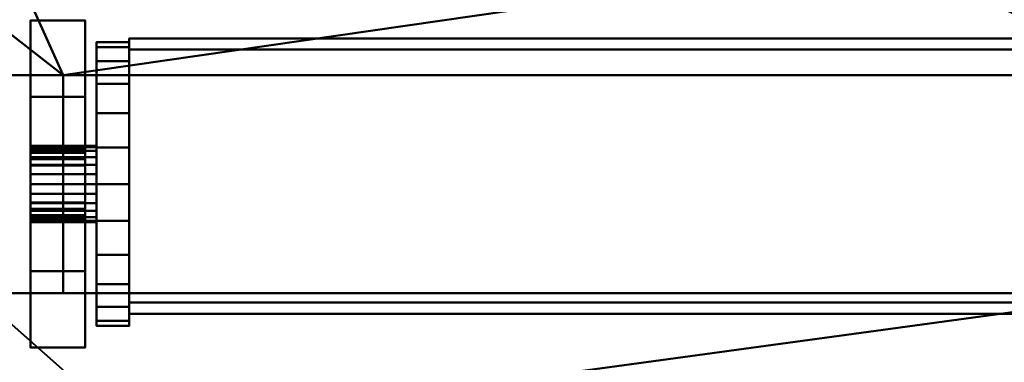
# Model space of a CAD drawing. Units: millimetres. Extents: x -1219 to 1219, y -1219 to 1219.
# Drawn here: x -170 to -79, y -83 to -52 of the extents above; entities that cross this region are included whole.
import ezdxf

# ---------------------------------------------------------------- set-up
doc = ezdxf.new("R2010")
doc.units = ezdxf.units.MM
doc.layers.add('3D-Air Terminals', color=7, linetype='Continuous', lineweight=40)
doc.layers.add('3D-G-PLANOTM', color=6, linetype='Continuous', lineweight=40)

# ---------------------------------------------------------------- blocks, each defined once
blk = doc.blocks.new('Rotated Blade Small - Rotated Blade Small-21047-View 1')
at = {"layer": '3D-G-PLANOTM'}
mesh = blk.add_polyface(dxfattribs=at)
corners = [(-53, -15), (-53, -15, -5), (-53, -8, -5), (-53, -8, -20), (-53, -2.29, -16.002), (-53, -2.855, -15.38), (-53, -3.255, -14.641), (-53, -3.468, -13.828), (-53, -3.481, -12.988), (-53, -3.293, -12.169), (-53, -2.916, -11.418), (-53, -2.37, -10.779), (-53, -1.688, -10.289), (-53, -0.909, -9.975), (-53, -0.909, -6), (-53, 0.909, -6), (-53, 0.909, -9.975), (-53, 1.688, -10.289), (-53, 2.37, -10.779), (-53, 2.916, -11.418), (-53, 3.293, -12.169), (-53, 3.481, -12.988), (-53, 3.468, -13.828), (-53, 3.255, -14.641), (-53, 2.855, -15.38), (-53, 2.29, -16.002), (-53, 8, -20), (-53, 8, -5), (-53, 15, -5), (-53, 15)]
mesh.append_faces([[corners[k] for k in face] for face in [(3, 5, 4), (27, 29, 28), (12, 14, 13)]], dxfattribs={"vtx0": -1})
mesh.append_faces([[corners[k] for k in face] for face in [(23, 26, 24), (5, 3, 6)]], dxfattribs={"vtx0": -1, "vtx1": -1})
mesh.append_faces([[corners[k] for k in face] for face in [(29, 27, 15, 14), (14, 2, 0, 29)]], dxfattribs={"vtx0": -1, "vtx1": -1, "vtx3": -1})
mesh.append_faces([[corners[k] for k in face] for face in [(26, 22, 21), (26, 23, 22), (15, 18, 17), (27, 20, 19)]], dxfattribs={"vtx0": -1, "vtx2": -1})
mesh.append_faces([[corners[k] for k in face] for face in [(27, 19, 18, 15), (14, 12, 11, 2)]], dxfattribs={"vtx0": -1, "vtx2": -1, "vtx3": -1})
mesh.append_faces([[corners[k] for k in face] for face in [(25, 24, 26), (16, 15, 17)]], dxfattribs={"vtx1": -1})
mesh.append_faces([[corners[k] for k in face] for face in [(7, 6, 3), (9, 8, 2), (10, 9, 2), (11, 10, 2)]], dxfattribs={"vtx1": -1, "vtx2": -1})
mesh.append_faces([[corners[k] for k in face] for face in [(21, 20, 27, 26), (8, 7, 3, 2)]], dxfattribs={"vtx1": -1, "vtx3": -1})
mesh.append_faces([[corners[k] for k in face] for face in [(2, 1, 0)]], dxfattribs={"vtx2": -1})
mesh = blk.add_polyface(dxfattribs=at)
corners = [(-48, 15), (-53, 15), (-53, 15, -5), (-48, 15, -5)]
mesh.append_faces([[corners[k] for k in face] for face in [(1, 0, 3, 2)]])
mesh = blk.add_polyface(dxfattribs=at)
corners = [(-48, 15, -5), (-53, 15, -5), (-53, 8, -5), (-48, 8, -5)]
mesh.append_faces([[corners[k] for k in face] for face in [(0, 3, 2, 1)]])
mesh = blk.add_polyface(dxfattribs=at)
corners = [(-48, -15), (-53, -15), (-53, 15), (-48, 15)]
mesh.append_faces([[corners[k] for k in face] for face in [(1, 0, 3, 2)]])
mesh = blk.add_polyface(dxfattribs=at)
corners = [(-48, 15, -5), (-48, 8, -5), (-48, 8, -20), (-48, 2.29, -16.002), (-48, 2.855, -15.38), (-48, 3.255, -14.641), (-48, 3.468, -13.828), (-48, 3.481, -12.988), (-48, 3.293, -12.169), (-48, 2.916, -11.418), (-48, 2.37, -10.779), (-48, 1.688, -10.289), (-48, 0.909, -9.975), (-48, 0.909, -6), (-48, -0.909, -6), (-48, -0.909, -9.975), (-48, -1.688, -10.289), (-48, -2.37, -10.779), (-48, -2.916, -11.418), (-48, -3.293, -12.169), (-48, -3.481, -12.988), (-48, -3.468, -13.828), (-48, -3.255, -14.641), (-48, -2.855, -15.38), (-48, -2.29, -16.002), (-48, -8, -20), (-48, -8, -5), (-48, -15, -5), (-48, -15), (-48, 15)]
mesh.append_faces([[corners[k] for k in face] for face in [(26, 28, 27), (14, 16, 15), (2, 4, 3)]], dxfattribs={"vtx0": -1})
mesh.append_faces([[corners[k] for k in face] for face in [(8, 1, 9), (9, 1, 10), (17, 26, 18), (4, 2, 5), (21, 25, 22), (18, 26, 19)]], dxfattribs={"vtx0": -1, "vtx1": -1})
mesh.append_faces([[corners[k] for k in face] for face in [(13, 1, 29, 14), (10, 1, 13, 11), (28, 26, 14, 29)]], dxfattribs={"vtx0": -1, "vtx1": -1, "vtx2": -1})
mesh.append_faces([[corners[k] for k in face] for face in [(14, 26, 17, 16)]], dxfattribs={"vtx0": -1, "vtx1": -1, "vtx3": -1})
mesh.append_faces([[corners[k] for k in face] for face in [(1, 8, 7, 2), (2, 7, 6), (25, 21, 20)]], dxfattribs={"vtx0": -1, "vtx2": -1})
mesh.append_faces([[corners[k] for k in face] for face in [(12, 11, 13)]], dxfattribs={"vtx1": -1})
mesh.append_faces([[corners[k] for k in face] for face in [(6, 5, 2), (23, 22, 25)]], dxfattribs={"vtx1": -1, "vtx2": -1})
mesh.append_faces([[corners[k] for k in face] for face in [(26, 25, 20, 19)]], dxfattribs={"vtx1": -1, "vtx3": -1})
mesh.append_faces([[corners[k] for k in face] for face in [(1, 0, 29), (25, 24, 23)]], dxfattribs={"vtx2": -1})
mesh = blk.add_polyface(dxfattribs=at)
corners = [(-46.951, 12.557, -9.99), (-46.951, 11.258, -6.854), (-46.951, 9.192, -4.162), (-46.951, 6.5, -2.096), (-46.951, 3.365, -0.797), (-46.951, 0, -0.354), (-46.951, -3.365, -0.797), (-46.951, -6.5, -2.096), (-46.951, -9.192, -4.162), (-46.951, -11.258, -6.854), (-46.951, -12.557, -9.99), (-46.951, -13, -13.354), (-46.951, -12.557, -16.719), (-46.951, -11.258, -19.854), (-46.951, -9.192, -22.547), (-46.951, -6.5, -24.613), (-46.951, -3.365, -25.911), (-46.951, 0, -26.354), (-46.951, 3.365, -25.911), (-46.951, 6.5, -24.613), (-46.951, 9.192, -22.547), (-46.951, 11.258, -19.854), (-46.951, 12.557, -16.719), (-46.951, 13, -13.354)]
mesh.append_faces([[corners[k] for k in face] for face in [(7, 10, 9, 8), (0, 3, 2, 1)]], dxfattribs={"vtx0": -1})
mesh.append_faces([[corners[k] for k in face] for face in [(22, 5, 0, 23), (11, 17, 12)]], dxfattribs={"vtx0": -1, "vtx1": -1})
mesh.append_faces([[corners[k] for k in face] for face in [(10, 5, 22, 11), (11, 22, 19)]], dxfattribs={"vtx0": -1, "vtx1": -1, "vtx2": -1})
mesh.append_faces([[corners[k] for k in face] for face in [(15, 13, 12, 17)]], dxfattribs={"vtx0": -1, "vtx2": -1, "vtx3": -1})
mesh.append_faces([[corners[k] for k in face] for face in [(14, 13, 15), (16, 15, 17)]], dxfattribs={"vtx1": -1})
mesh.append_faces([[corners[k] for k in face] for face in [(21, 20, 19, 22)]], dxfattribs={"vtx2": -1})
mesh.append_faces([[corners[k] for k in face] for face in [(7, 6, 5, 10), (5, 4, 3, 0), (19, 18, 17, 11)]], dxfattribs={"vtx2": -1, "vtx3": -1})
mesh = blk.add_polyface(dxfattribs=at)
corners = [(-43.951, -12.557, -16.719), (-43.951, -11.258, -19.854), (-43.951, -9.192, -22.547), (-43.951, -6.5, -24.613), (-43.951, -3.365, -25.911), (-43.951, 0, -26.354), (-43.951, 3.365, -25.911), (-43.951, 6.5, -24.613), (-43.951, 9.192, -22.547), (-43.951, 11.258, -19.854), (-43.951, 12.557, -16.719), (-43.951, 13, -13.354), (-46.951, 13, -13.354), (-46.951, 12.557, -16.719), (-46.951, 11.258, -19.854), (-46.951, 9.192, -22.547), (-46.951, 6.5, -24.613), (-46.951, 3.365, -25.911), (-46.951, 0, -26.354), (-46.951, -3.365, -25.911), (-46.951, -6.5, -24.613), (-46.951, -9.192, -22.547), (-46.951, -11.258, -19.854), (-46.951, -12.557, -16.719), (-46.951, -13, -13.354), (-43.951, -13, -13.354)]
mesh.append_faces([[corners[k] for k in face] for face in [(10, 13, 12, 11), (23, 0, 25, 24)]], dxfattribs={"vtx0": -1})
mesh.append_faces([[corners[k] for k in face] for face in [(9, 14, 13, 10), (7, 16, 15, 8), (8, 15, 14, 9), (6, 17, 16, 7), (17, 6, 5, 18), (4, 19, 18, 5), (3, 20, 19, 4), (1, 22, 21, 2), (2, 21, 20, 3), (0, 23, 22, 1)]], dxfattribs={"vtx0": -1, "vtx2": -1})
mesh = blk.add_polyface(dxfattribs=at)
corners = [(-43.951, 12.557, -9.99), (-43.951, 11.258, -6.854), (-43.951, 9.192, -4.162), (-43.951, 6.5, -2.096), (-43.951, 3.365, -0.797), (-43.951, 0, -0.354), (-43.951, -3.365, -0.797), (-43.951, -6.5, -2.096), (-43.951, -9.192, -4.162), (-43.951, -11.258, -6.854), (-43.951, -12.557, -9.99), (-43.951, -13, -13.354), (-46.951, -13, -13.354), (-46.951, -12.557, -9.99), (-46.951, -11.258, -6.854), (-46.951, -9.192, -4.162), (-46.951, -6.5, -2.096), (-46.951, -3.365, -0.797), (-46.951, 0, -0.354), (-46.951, 3.365, -0.797), (-46.951, 6.5, -2.096), (-46.951, 9.192, -4.162), (-46.951, 11.258, -6.854), (-46.951, 12.557, -9.99), (-46.951, 13, -13.354), (-43.951, 13, -13.354)]
mesh.append_faces([[corners[k] for k in face] for face in [(10, 13, 12, 11), (23, 0, 25, 24)]], dxfattribs={"vtx0": -1})
mesh.append_faces([[corners[k] for k in face] for face in [(9, 14, 13, 10), (7, 16, 15, 8), (8, 15, 14, 9), (6, 17, 16, 7), (17, 6, 5, 18), (4, 19, 18, 5), (3, 20, 19, 4), (1, 22, 21, 2), (2, 21, 20, 3), (0, 23, 22, 1)]], dxfattribs={"vtx0": -1, "vtx2": -1})
mesh = blk.add_polyface(dxfattribs=at)
corners = [(-43.951, 13.365, -8.049), (-43.951, 12.337, -6.27), (-43.951, -11.912, -20.27), (-43.951, -10.884, -22.049)]
mesh.append_faces([[corners[k] for k in face] for face in [(3, 2, 1, 0)]])
mesh = blk.add_polyface(dxfattribs=at)
corners = [(43.951, 12.337, -6.27), (-43.951, 12.337, -6.27), (-43.951, 13.365, -8.049), (43.951, 13.365, -8.049)]
mesh.append_faces([[corners[k] for k in face] for face in [(1, 0, 3, 2)]])
mesh = blk.add_polyface(dxfattribs=at)
corners = [(43.951, 13.365, -8.049), (-43.951, 13.365, -8.049), (-43.951, -10.884, -22.049), (43.951, -10.884, -22.049)]
mesh.append_faces([[corners[k] for k in face] for face in [(1, 0, 3, 2)]])
mesh = blk.add_polyface(dxfattribs=at)
corners = [(-43.951, 12.557, -16.719), (-43.951, 11.258, -19.854), (-43.951, 9.192, -22.547), (-43.951, 6.5, -24.613), (-43.951, 3.365, -25.911), (-43.951, 0, -26.354), (-43.951, -3.365, -25.911), (-43.951, -6.5, -24.613), (-43.951, -9.192, -22.547), (-43.951, -11.258, -19.854), (-43.951, -12.557, -16.719), (-43.951, -13, -13.354), (-43.951, -12.557, -9.99), (-43.951, -11.258, -6.854), (-43.951, -9.192, -4.162), (-43.951, -6.5, -2.096), (-43.951, -3.365, -0.797), (-43.951, 0, -0.354), (-43.951, 3.365, -0.797), (-43.951, 6.5, -2.096), (-43.951, 9.192, -4.162), (-43.951, 11.258, -6.854), (-43.951, 12.557, -9.99), (-43.951, 13, -13.354)]
mesh.append_faces([[corners[k] for k in face] for face in [(18, 15, 12)]], dxfattribs={"vtx0": -1, "vtx1": -1, "vtx2": -1})
mesh.append_faces([[corners[k] for k in face] for face in [(10, 7, 3, 18)]], dxfattribs={"vtx0": -1, "vtx1": -1, "vtx2": -1, "vtx3": -1})
mesh.append_faces([[corners[k] for k in face] for face in [(3, 22, 19, 18)]], dxfattribs={"vtx0": -1, "vtx1": -1, "vtx3": -1})
mesh.append_faces([[corners[k] for k in face] for face in [(6, 5, 7), (13, 12, 15, 14)]], dxfattribs={"vtx1": -1})
mesh.append_faces([[corners[k] for k in face] for face in [(9, 8, 7, 10), (17, 16, 15, 18)]], dxfattribs={"vtx2": -1})
mesh.append_faces([[corners[k] for k in face] for face in [(5, 4, 3, 7), (3, 2, 1, 22), (12, 11, 10, 18)]], dxfattribs={"vtx2": -1, "vtx3": -1})
mesh.append_faces([[corners[k] for k in face] for face in [(1, 0, 23, 22), (22, 21, 20, 19)]], dxfattribs={"vtx3": -1})
mesh = blk.add_polyface(dxfattribs=at)
corners = [(43.951, -11.912, -20.27), (-43.951, -11.912, -20.27), (-43.951, 12.337, -6.27), (43.951, 12.337, -6.27)]
mesh.append_faces([[corners[k] for k in face] for face in [(0, 3, 2, 1)]])
mesh = blk.add_polyface(dxfattribs=at)
corners = [(-48, 8, -5), (-53, 8, -5), (-53, 8, -20), (-48, 8, -20)]
mesh.append_faces([[corners[k] for k in face] for face in [(1, 0, 3, 2)]])
mesh = blk.add_polyface(dxfattribs=at)
corners = [(-48, 8, -20), (-53, 8, -20), (-53, 2.29, -16.002), (-48, 2.29, -16.002)]
mesh.append_faces([[corners[k] for k in face] for face in [(1, 0, 3, 2)]])
mesh = blk.add_polyface(dxfattribs=at)
corners = [(-53, 3.381, -12.449), (-53, 3.031, -11.604), (-53, 2.475, -10.88), (-53, 1.75, -10.323), (-53, 0.906, -9.974), (-53, 0, -9.854), (-53, -0.906, -9.974), (-53, -1.75, -10.323), (-53, -2.475, -10.88), (-53, -3.031, -11.604), (-53, -3.381, -12.449), (-53, -3.5, -13.354), (-53, -3.381, -14.26), (-53, -3.031, -15.104), (-53, -2.475, -15.829), (-53, -1.75, -16.385), (-53, -0.906, -16.735), (-53, 0, -16.854), (-53, 0.906, -16.735), (-53, 1.75, -16.385), (-53, 2.475, -15.829), (-53, 3.031, -15.104), (-53, 3.381, -14.26), (-53, 3.5, -13.354)]
mesh.append_faces([[corners[k] for k in face] for face in [(0, 3, 2, 1)]], dxfattribs={"vtx0": -1})
mesh.append_faces([[corners[k] for k in face] for face in [(15, 12, 17, 16)]], dxfattribs={"vtx0": -1, "vtx1": -1})
mesh.append_faces([[corners[k] for k in face] for face in [(10, 6, 17, 12)]], dxfattribs={"vtx0": -1, "vtx1": -1, "vtx2": -1, "vtx3": -1})
mesh.append_faces([[corners[k] for k in face] for face in [(19, 3, 0, 23)]], dxfattribs={"vtx0": -1, "vtx1": -1, "vtx3": -1})
mesh.append_faces([[corners[k] for k in face] for face in [(9, 7, 6, 10)]], dxfattribs={"vtx0": -1, "vtx2": -1})
mesh.append_faces([[corners[k] for k in face] for face in [(8, 7, 9), (11, 10, 12)]], dxfattribs={"vtx1": -1})
mesh.append_faces([[corners[k] for k in face] for face in [(6, 5, 3, 17)]], dxfattribs={"vtx1": -1, "vtx2": -1, "vtx3": -1})
mesh.append_faces([[corners[k] for k in face] for face in [(5, 4, 3), (14, 13, 12, 15), (23, 22, 21)]], dxfattribs={"vtx2": -1})
mesh.append_faces([[corners[k] for k in face] for face in [(21, 20, 19, 23), (19, 18, 17, 3)]], dxfattribs={"vtx2": -1, "vtx3": -1})
mesh = blk.add_polyface(dxfattribs=at)
corners = [(-46.951, -3.381, -14.26), (-46.951, -3.031, -15.104), (-46.951, -2.475, -15.829), (-46.951, -1.75, -16.385), (-46.951, -0.906, -16.735), (-46.951, 0, -16.854), (-46.951, 0.906, -16.735), (-46.951, 1.75, -16.385), (-46.951, 2.475, -15.829), (-46.951, 3.031, -15.104), (-46.951, 3.381, -14.26), (-46.951, 3.5, -13.354), (-53, 3.5, -13.354), (-53, 3.381, -14.26), (-53, 3.031, -15.104), (-53, 2.475, -15.829), (-53, 1.75, -16.385), (-53, 0.906, -16.735), (-53, 0, -16.854), (-53, -0.906, -16.735), (-53, -1.75, -16.385), (-53, -2.475, -15.829), (-53, -3.031, -15.104), (-53, -3.381, -14.26), (-53, -3.5, -13.354), (-46.951, -3.5, -13.354)]
mesh.append_faces([[corners[k] for k in face] for face in [(10, 13, 12, 11), (23, 0, 25, 24)]], dxfattribs={"vtx0": -1})
mesh.append_faces([[corners[k] for k in face] for face in [(9, 14, 13, 10), (7, 16, 15, 8), (8, 15, 14, 9), (6, 17, 16, 7), (17, 6, 5, 18), (4, 19, 18, 5), (3, 20, 19, 4), (1, 22, 21, 2), (2, 21, 20, 3), (0, 23, 22, 1)]], dxfattribs={"vtx0": -1, "vtx2": -1})
mesh = blk.add_polyface(dxfattribs=at)
corners = [(-46.951, 3.381, -12.449), (-46.951, 3.031, -11.604), (-46.951, 2.475, -10.88), (-46.951, 1.75, -10.323), (-46.951, 0.906, -9.974), (-46.951, 0, -9.854), (-46.951, -0.906, -9.974), (-46.951, -1.75, -10.323), (-46.951, -2.475, -10.88), (-46.951, -3.031, -11.604), (-46.951, -3.381, -12.449), (-46.951, -3.5, -13.354), (-53, -3.5, -13.354), (-53, -3.381, -12.449), (-53, -3.031, -11.604), (-53, -2.475, -10.88), (-53, -1.75, -10.323), (-53, -0.906, -9.974), (-53, 0, -9.854), (-53, 0.906, -9.974), (-53, 1.75, -10.323), (-53, 2.475, -10.88), (-53, 3.031, -11.604), (-53, 3.381, -12.449), (-53, 3.5, -13.354), (-46.951, 3.5, -13.354)]
mesh.append_faces([[corners[k] for k in face] for face in [(10, 13, 12, 11), (23, 0, 25, 24)]], dxfattribs={"vtx0": -1})
mesh.append_faces([[corners[k] for k in face] for face in [(9, 14, 13, 10), (7, 16, 15, 8), (8, 15, 14, 9), (6, 17, 16, 7), (17, 6, 5, 18), (4, 19, 18, 5), (3, 20, 19, 4), (1, 22, 21, 2), (2, 21, 20, 3), (0, 23, 22, 1)]], dxfattribs={"vtx0": -1, "vtx2": -1})
mesh = blk.add_polyface(dxfattribs=at)
corners = [(-48, 0.909, -9.975), (-53, 0.909, -9.975), (-53, 1.688, -10.289), (-53, 2.37, -10.779), (-53, 2.916, -11.418), (-53, 3.293, -12.169), (-53, 3.481, -12.988), (-53, 3.468, -13.828), (-53, 3.255, -14.641), (-53, 2.855, -15.38), (-53, 2.29, -16.002), (-48, 2.29, -16.002), (-48, 2.855, -15.38), (-48, 3.255, -14.641), (-48, 3.468, -13.828), (-48, 3.481, -12.988), (-48, 3.293, -12.169), (-48, 2.916, -11.418), (-48, 2.37, -10.779), (-48, 1.688, -10.289)]
mesh.append_faces([[corners[k] for k in face] for face in [(2, 19, 0, 1)]], dxfattribs={"vtx0": -1})
mesh.append_faces([[corners[k] for k in face] for face in [(8, 13, 14, 7), (9, 12, 13, 8), (7, 14, 15, 6), (6, 15, 16, 5), (5, 16, 17, 4), (3, 18, 19, 2), (4, 17, 18, 3)]], dxfattribs={"vtx0": -1, "vtx2": -1})
mesh.append_faces([[corners[k] for k in face] for face in [(10, 11, 12, 9)]], dxfattribs={"vtx2": -1})
mesh = blk.add_polyface(dxfattribs=at)
corners = [(-46.951, 3.381, -14.26), (-46.951, 3.031, -15.104), (-46.951, 2.475, -15.829), (-46.951, 1.75, -16.385), (-46.951, 0.906, -16.735), (-46.951, 0, -16.854), (-46.951, -0.906, -16.735), (-46.951, -1.75, -16.385), (-46.951, -2.475, -15.829), (-46.951, -3.031, -15.104), (-46.951, -3.381, -14.26), (-46.951, -3.5, -13.354), (-46.951, -3.381, -12.449), (-46.951, -3.031, -11.604), (-46.951, -2.475, -10.88), (-46.951, -1.75, -10.323), (-46.951, -0.906, -9.974), (-46.951, 0, -9.854), (-46.951, 0.906, -9.974), (-46.951, 1.75, -10.323), (-46.951, 2.475, -10.88), (-46.951, 3.031, -11.604), (-46.951, 3.381, -12.449), (-46.951, 3.5, -13.354)]
mesh.append_faces([[corners[k] for k in face] for face in [(17, 22, 19, 18)]], dxfattribs={"vtx0": -1, "vtx1": -1})
mesh.append_faces([[corners[k] for k in face] for face in [(11, 3, 0, 12)]], dxfattribs={"vtx0": -1, "vtx1": -1, "vtx2": -1})
mesh.append_faces([[corners[k] for k in face] for face in [(16, 13, 12, 23)]], dxfattribs={"vtx0": -1, "vtx2": -1, "vtx3": -1})
mesh.append_faces([[corners[k] for k in face] for face in [(9, 8, 10)]], dxfattribs={"vtx1": -1})
mesh.append_faces([[corners[k] for k in face] for face in [(0, 23, 12)]], dxfattribs={"vtx1": -1, "vtx2": -1})
mesh.append_faces([[corners[k] for k in face] for face in [(8, 7, 11, 10), (17, 16, 23, 22)]], dxfattribs={"vtx1": -1, "vtx3": -1})
mesh.append_faces([[corners[k] for k in face] for face in [(15, 14, 13, 16)]], dxfattribs={"vtx2": -1})
mesh.append_faces([[corners[k] for k in face] for face in [(7, 6, 5, 11), (5, 4, 3, 11)]], dxfattribs={"vtx2": -1, "vtx3": -1})
mesh.append_faces([[corners[k] for k in face] for face in [(3, 2, 1, 0), (22, 21, 20, 19)]], dxfattribs={"vtx3": -1})
mesh = blk.add_polyface(dxfattribs=at)
corners = [(-48, 0.909, -9.975), (-53, 0.909, -9.975), (-53, 0.909, -6), (-48, 0.909, -6)]
mesh.append_faces([[corners[k] for k in face] for face in [(0, 3, 2, 1)]])
mesh = blk.add_polyface(dxfattribs=at)
corners = [(-48, 0.909, -6), (-53, 0.909, -6), (-53, -0.909, -6), (-48, -0.909, -6)]
mesh.append_faces([[corners[k] for k in face] for face in [(1, 0, 3, 2)]])
mesh = blk.add_polyface(dxfattribs=at)
corners = [(-48, -0.909, -6), (-53, -0.909, -6), (-53, -0.909, -9.975), (-48, -0.909, -9.975)]
mesh.append_faces([[corners[k] for k in face] for face in [(1, 0, 3, 2)]])
mesh = blk.add_polyface(dxfattribs=at)
corners = [(-48, -2.29, -16.002), (-53, -2.29, -16.002), (-53, -2.855, -15.38), (-53, -3.255, -14.641), (-53, -3.468, -13.828), (-53, -3.481, -12.988), (-53, -3.293, -12.169), (-53, -2.916, -11.418), (-53, -2.37, -10.779), (-53, -1.688, -10.289), (-53, -0.909, -9.975), (-48, -0.909, -9.975), (-48, -1.688, -10.289), (-48, -2.37, -10.779), (-48, -2.916, -11.418), (-48, -3.293, -12.169), (-48, -3.481, -12.988), (-48, -3.468, -13.828), (-48, -3.255, -14.641), (-48, -2.855, -15.38)]
mesh.append_faces([[corners[k] for k in face] for face in [(2, 19, 0, 1)]], dxfattribs={"vtx0": -1})
mesh.append_faces([[corners[k] for k in face] for face in [(8, 13, 14, 7), (9, 12, 13, 8), (7, 14, 15, 6), (6, 15, 16, 5), (5, 16, 17, 4), (3, 18, 19, 2), (4, 17, 18, 3)]], dxfattribs={"vtx0": -1, "vtx2": -1})
mesh.append_faces([[corners[k] for k in face] for face in [(10, 11, 12, 9)]], dxfattribs={"vtx2": -1})
mesh = blk.add_polyface(dxfattribs=at)
corners = [(-48, -2.29, -16.002), (-53, -2.29, -16.002), (-53, -8, -20), (-48, -8, -20)]
mesh.append_faces([[corners[k] for k in face] for face in [(1, 0, 3, 2)]])
mesh = blk.add_polyface(dxfattribs=at)
corners = [(-48, -8, -20), (-53, -8, -20), (-53, -8, -5), (-48, -8, -5)]
mesh.append_faces([[corners[k] for k in face] for face in [(1, 0, 3, 2)]])
mesh = blk.add_polyface(dxfattribs=at)
corners = [(-48, -8, -5), (-53, -8, -5), (-53, -15, -5), (-48, -15, -5)]
mesh.append_faces([[corners[k] for k in face] for face in [(0, 3, 2, 1)]])
mesh = blk.add_polyface(dxfattribs=at)
corners = [(43.951, -10.884, -22.049), (-43.951, -10.884, -22.049), (-43.951, -11.912, -20.27), (43.951, -11.912, -20.27)]
mesh.append_faces([[corners[k] for k in face] for face in [(0, 3, 2, 1)]])
mesh = blk.add_polyface(dxfattribs=at)
corners = [(-48, -15, -5), (-53, -15, -5), (-53, -15), (-48, -15)]
mesh.append_faces([[corners[k] for k in face] for face in [(0, 3, 2, 1)]])

msp = doc.modelspace()

# ---------------------------------------------------------------- block references
at = {"layer": '3D-G-PLANOTM'}
msp.add_blockref('Rotated Blade Small - Rotated Blade Small-21047-View 1', (-115.502, -66.867, -8), dxfattribs=at)
at = {"layer": '3D-G-PLANOTM', "rotation": 22.50000000000238}
msp.add_blockref('Rotated Blade Small - Rotated Blade Small-21047-View 1', (-81.121, -105.977, -8), dxfattribs=at)

# ---------------------------------------------------------------- meshes
at = {"layer": '3D-Air Terminals', "color": 7}
mesh = msp.add_polyface(dxfattribs=at)
corners = [(1219.2, 1219.2), (-1219.2, 1219.2), (-1219.2, -1219.2), (1219.2, -1219.2), (-297.5, 297.5), (297.5, 297.5), (297.5, -297.5), (-297.5, -297.5)]
mesh.append_faces([[corners[k] for k in face] for face in [(0, 5, 6, 3), (3, 6, 7, 2)]], dxfattribs={"vtx0": -1, "vtx2": -1, "color": 7})
mesh.append_faces([[corners[k] for k in face] for face in [(4, 5, 0, 1), (7, 4, 1, 2)]], dxfattribs={"vtx1": -1, "vtx3": -1, "color": 7})
mesh = msp.add_polyface(dxfattribs=at)
corners = [(-1219.2, 1219.2, -304.8), (1219.2, 1219.2, -304.8), (1219.2, -1219.2, -304.8), (-1219.2, -1219.2, -304.8), (297.5, 297.5, -304.8), (-297.5, 297.5, -304.8), (-297.5, -297.5, -304.8), (297.5, -297.5, -304.8)]
mesh.append_faces([[corners[k] for k in face] for face in [(0, 5, 6, 3), (3, 6, 7, 2)]], dxfattribs={"vtx0": -1, "vtx2": -1, "color": 7})
mesh.append_faces([[corners[k] for k in face] for face in [(4, 5, 0, 1), (7, 4, 1, 2)]], dxfattribs={"vtx1": -1, "vtx3": -1, "color": 7})
mesh = msp.add_polyface(dxfattribs=at)
corners = [(-297.5, 297.5), (-297.5, -297.5), (297.5, -297.5), (297.5, 297.5), (3, 0), (2.898, -0.776), (2.598, -1.5), (2.121, -2.121), (1.5, -2.598), (0.776, -2.898), (0, -3), (-0.776, -2.898), (-1.5, -2.598), (-2.121, -2.121), (-2.598, -1.5), (-2.898, -0.776), (-3, 0), (-2.898, 0.776), (-2.598, 1.5), (-2.121, 2.121), (-1.5, 2.598), (-0.776, 2.898), (0, 3), (0.776, 2.898), (1.5, 2.598), (2.121, 2.121), (2.598, 1.5), (2.898, 0.776), (-174.665, 10.797), (-82.278, -27.472), (-89.931, -45.949), (-182.319, -7.681), (-189.71, -4.619), (-282.098, 33.649), (-274.444, 52.127), (-182.057, 13.858), (-157.238, 76.816), (-86.527, 6.106), (-100.67, -8.036), (-171.38, 62.674), (-177.037, 68.331), (-247.748, 139.042), (-233.606, 153.184), (-162.895, 82.473), (-115.873, 131.142), (-77.604, 38.754), (-96.082, 31.1), (-134.35, 123.488), (-137.412, 130.879), (-175.68, 223.267), (-157.203, 230.921), (-118.934, 138.533), (-56.867, 165.502), (-56.867, 65.502), (-76.867, 65.502), (-76.867, 165.502), (-76.867, 173.502), (-76.867, 273.502), (-56.867, 273.502), (-56.867, 173.502), (-186.966, 32.48), (-270.113, 88.037), (-259.002, 104.666), (-175.855, 49.109), (-160.305, 101.556), (-215.862, 184.703), (-199.232, 195.815), (-143.675, 112.668), (-109.238, 155.172), (-128.747, 253.25), (-109.132, 257.152), (-89.623, 159.074), (-41.541, 185.164), (-22.032, 283.242), (-2.417, 279.34), (-21.926, 181.262), (10.797, 174.665), (-27.472, 82.278), (-45.949, 89.931), (-7.681, 182.319), (-4.619, 189.71), (33.649, 282.098), (52.127, 274.444), (13.858, 182.057), (76.816, 157.238), (6.106, 86.527), (-8.036, 100.67), (62.674, 171.38), (68.331, 177.037), (139.042, 247.748), (153.184, 233.606), (82.473, 162.895), (131.142, 115.873), (38.754, 77.604), (31.1, 96.082), (123.488, 134.35), (130.879, 137.412), (223.267, 175.68), (230.921, 157.203), (138.533, 118.934), (165.502, 56.867), (65.502, 56.867), (65.502, 76.867), (165.502, 76.867), (173.502, 76.867), (273.502, 76.867), (273.502, 56.867), (173.502, 56.867), (32.48, 186.966), (88.037, 270.113), (104.666, 259.002), (49.109, 175.855), (101.556, 160.305), (184.703, 215.862), (195.815, 199.232), (112.668, 143.675), (155.172, 109.238), (253.25, 128.747), (257.152, 109.132), (159.074, 89.623), (185.164, 41.541), (283.242, 22.032), (279.34, 2.417), (181.262, 21.926), (174.665, -10.797), (82.278, 27.472), (89.931, 45.949), (182.319, 7.681), (189.71, 4.619), (282.098, -33.649), (274.444, -52.127), (182.057, -13.858), (157.238, -76.816), (86.527, -6.106), (100.67, 8.036), (171.38, -62.674), (177.037, -68.331), (247.748, -139.042), (233.606, -153.184), (162.895, -82.473), (115.873, -131.142), (77.604, -38.754), (96.082, -31.1), (134.35, -123.488), (137.412, -130.879), (175.68, -223.267), (157.203, -230.921), (118.934, -138.533), (56.867, -165.502), (56.867, -65.502), (76.867, -65.502), (76.867, -165.502), (76.867, -173.502), (76.867, -273.502), (56.867, -273.502), (56.867, -173.502), (186.966, -32.48), (270.113, -88.037), (259.002, -104.666), (175.855, -49.109), (160.305, -101.556), (215.862, -184.703), (199.232, -195.815), (143.675, -112.668), (109.238, -155.172), (128.747, -253.25), (109.132, -257.152), (89.623, -159.074), (41.541, -185.164), (22.032, -283.242), (2.417, -279.34), (21.926, -181.262), (-10.797, -174.665), (27.472, -82.278), (45.949, -89.931), (7.681, -182.319), (4.619, -189.71), (-33.649, -282.098), (-52.127, -274.444), (-13.858, -182.057), (-76.816, -157.238), (-6.106, -86.527), (8.036, -100.67), (-62.674, -171.38), (-68.331, -177.037), (-139.042, -247.748), (-153.184, -233.606), (-82.473, -162.895), (-131.142, -115.873), (-38.754, -77.604), (-31.1, -96.082), (-123.488, -134.35), (-130.879, -137.412), (-223.267, -175.68), (-230.921, -157.203), (-138.533, -118.934), (-165.502, -56.867), (-65.502, -56.867), (-65.502, -76.867), (-165.502, -76.867), (-173.502, -76.867), (-273.502, -76.867), (-273.502, -56.867), (-173.502, -56.867), (-32.48, -186.966), (-88.037, -270.113), (-104.666, -259.002), (-49.109, -175.855), (-101.556, -160.305), (-184.703, -215.862), (-195.815, -199.232), (-112.668, -143.675), (-155.172, -109.238), (-253.25, -128.747), (-257.152, -109.132), (-159.074, -89.623), (-185.164, -41.541), (-283.242, -22.032), (-279.34, -2.417), (-181.262, -21.926)]
mesh.append_faces([[corners[k] for k in face] for face in [(21, 77, 20), (19, 45, 18), (25, 93, 24), (24, 93, 23), (23, 85, 22), (29, 38, 28), (190, 181, 189), (187, 208, 186), (7, 141, 6), (142, 133, 141), (182, 173, 181), (135, 159, 134), (168, 148, 171), (169, 154, 168)]], dxfattribs={"vtx0": -1, "vtx1": -1, "color": 7})
mesh.append_faces([[corners[k] for k in face] for face in [(42, 65, 0, 41), (50, 69, 0, 49), (47, 48, 67, 46), (68, 51, 44, 71), (55, 56, 71, 54), (39, 40, 63, 38), (60, 35, 28), (114, 97, 3, 113), (95, 96, 115, 94), (116, 99, 92, 119), (31, 32, 219, 30), (196, 216, 203), (10, 181, 173, 9), (212, 195, 188, 215), (191, 192, 211, 190), (210, 193, 1, 209), (179, 172, 204), (139, 132, 160, 138), (175, 176, 171, 174), (155, 148, 168, 154), (151, 152, 167, 150), (147, 140, 164, 146), (146, 165, 2, 145)]], dxfattribs={"vtx0": -1, "vtx1": -1, "vtx2": -1, "color": 7})
mesh.append_faces([[corners[k] for k in face] for face in [(57, 0, 69, 70), (41, 0, 61, 62), (54, 71, 44, 45), (28, 38, 63, 60), (53, 20, 77, 78), (217, 33, 0, 1), (94, 115, 84, 85), (105, 3, 117, 118), (93, 25, 101, 102), (198, 215, 188, 189), (185, 1, 205, 206), (169, 177, 1, 2)]], dxfattribs={"vtx0": -1, "vtx1": -1, "vtx3": -1, "color": 7})
mesh.append_faces([[corners[k] for k in face] for face in [(53, 19, 20), (101, 25, 26), (125, 27, 4), (189, 12, 13), (197, 29, 30), (30, 196, 197), (1, 185, 186), (182, 172, 173), (132, 163, 160), (140, 167, 164)]], dxfattribs={"vtx0": -1, "vtx2": -1, "color": 7})
mesh.append_faces([[corners[k] for k in face] for face in [(0, 65, 66, 49), (75, 78, 79, 80), (52, 75, 72, 59), (36, 67, 64, 43), (77, 21, 22, 85), (108, 82, 83, 76), (88, 110, 111, 87), (84, 115, 112, 91), (3, 89, 90, 113), (3, 97, 98, 117), (119, 102, 103, 104), (123, 126, 127, 128), (100, 123, 120, 107), (215, 198, 199, 200), (181, 10, 11, 189), (1, 193, 194, 213), (186, 208, 209, 1), (180, 211, 208, 187), (207, 182, 183, 184), (149, 7, 8, 173), (133, 4, 5, 141), (124, 159, 156, 131), (136, 158, 159, 135), (163, 142, 143, 144), (138, 160, 161, 2), (2, 161, 162, 145)]], dxfattribs={"vtx0": -1, "vtx2": -1, "vtx3": -1, "color": 7})
mesh.append_faces([[corners[k] for k in face] for face in [(73, 74, 81), (45, 46, 37), (76, 77, 86), (85, 86, 77), (108, 109, 82), (111, 108, 76), (88, 89, 110), (26, 27, 125), (121, 122, 129), (217, 218, 33), (37, 38, 29), (11, 12, 189), (15, 16, 29), (197, 198, 189), (8, 9, 173), (5, 6, 141), (173, 174, 149), (136, 137, 158), (169, 170, 177), (137, 138, 2), (164, 165, 146)]], dxfattribs={"vtx1": -1, "vtx2": -1, "color": 7})
mesh.append_faces([[corners[k] for k in face] for face in [(57, 58, 73, 0), (3, 0, 73, 81), (33, 34, 61, 0), (53, 54, 45, 19), (52, 53, 78, 75), (16, 17, 37, 29), (17, 18, 45, 37), (36, 37, 46, 67), (109, 110, 89, 3), (81, 82, 109, 3), (86, 87, 111, 76), (93, 94, 85, 23), (92, 93, 102, 119), (100, 101, 126, 123), (124, 125, 134, 159), (125, 126, 101, 26), (133, 134, 125, 4), (105, 106, 121, 3), (2, 3, 121, 129), (219, 216, 196, 30), (201, 202, 217, 1), (14, 15, 29, 197), (13, 14, 197, 189), (180, 181, 190, 211), (213, 214, 201, 1), (207, 204, 172, 182), (177, 178, 205, 1), (149, 150, 141, 7), (148, 149, 174, 171), (140, 141, 150, 167), (132, 133, 142, 163), (129, 130, 157, 2), (157, 158, 137, 2), (153, 154, 169, 2), (165, 166, 153, 2)]], dxfattribs={"vtx1": -1, "vtx2": -1, "vtx3": -1, "color": 7})
mesh.append_faces([[corners[k] for k in face] for face in [(68, 69, 50, 51), (48, 49, 66, 67), (47, 44, 51, 48), (64, 65, 42, 43), (56, 57, 70, 71), (74, 75, 80, 81), (72, 73, 58, 59), (59, 56, 55, 52), (83, 80, 79, 76), (60, 61, 34, 35), (39, 36, 43, 40), (40, 41, 62, 63), (31, 28, 35, 32), (32, 33, 218, 219), (90, 91, 112, 113), (91, 88, 87, 84), (96, 97, 114, 115), (99, 96, 95, 92), (116, 117, 98, 99), (103, 100, 107, 104), (104, 105, 118, 119), (106, 107, 120, 121), (122, 123, 128, 129), (131, 128, 127, 124), (216, 217, 202, 203), (214, 215, 200, 201), (199, 196, 203, 200), (212, 213, 194, 195), (191, 188, 195, 192), (192, 193, 210, 211), (187, 184, 183, 180), (204, 205, 178, 179), (175, 172, 179, 176), (206, 207, 184, 185), (176, 177, 170, 171), (130, 131, 156, 157), (135, 132, 139, 136), (155, 152, 151, 148), (166, 167, 152, 153), (143, 140, 147, 144), (162, 163, 144, 145)]], dxfattribs={"vtx1": -1, "vtx3": -1, "color": 7})
mesh = msp.add_polyface(dxfattribs=at)
corners = [(-297.5, 297.5, -8), (297.5, 297.5, -8), (297.5, -297.5, -8), (-297.5, -297.5, -8), (3, 0, -8), (2.898, 0.776, -8), (2.598, 1.5, -8), (2.121, 2.121, -8), (1.5, 2.598, -8), (0.776, 2.898, -8), (0, 3, -8), (-0.776, 2.898, -8), (-1.5, 2.598, -8), (-2.121, 2.121, -8), (-2.598, 1.5, -8), (-2.898, 0.776, -8), (-3, 0, -8), (-2.898, -0.776, -8), (-2.598, -1.5, -8), (-2.121, -2.121, -8), (-1.5, -2.598, -8), (-0.776, -2.898, -8), (0, -3, -8), (0.776, -2.898, -8), (1.5, -2.598, -8), (2.121, -2.121, -8), (2.598, -1.5, -8), (2.898, -0.776, -8), (-174.665, 10.797, -8), (-182.319, -7.681, -8), (-89.931, -45.949, -8), (-82.278, -27.472, -8), (-189.71, -4.619, -8), (-182.057, 13.858, -8), (-274.444, 52.127, -8), (-282.098, 33.649, -8), (-157.238, 76.816, -8), (-171.38, 62.674, -8), (-100.67, -8.036, -8), (-86.527, 6.106, -8), (-177.037, 68.331, -8), (-162.895, 82.473, -8), (-233.606, 153.184, -8), (-247.748, 139.042, -8), (-115.873, 131.142, -8), (-134.35, 123.488, -8), (-96.082, 31.1, -8), (-77.604, 38.754, -8), (-137.412, 130.879, -8), (-118.934, 138.533, -8), (-157.203, 230.921, -8), (-175.68, 223.267, -8), (-56.867, 165.502, -8), (-76.867, 165.502, -8), (-76.867, 65.502, -8), (-56.867, 65.502, -8), (-76.867, 173.502, -8), (-56.867, 173.502, -8), (-56.867, 273.502, -8), (-76.867, 273.502, -8), (-186.966, 32.48, -8), (-175.855, 49.109, -8), (-259.002, 104.666, -8), (-270.113, 88.037, -8), (-160.305, 101.556, -8), (-143.675, 112.668, -8), (-199.232, 195.815, -8), (-215.862, 184.703, -8), (-109.238, 155.172, -8), (-89.623, 159.074, -8), (-109.132, 257.152, -8), (-128.747, 253.25, -8), (-41.541, 185.164, -8), (-21.926, 181.262, -8), (-2.417, 279.34, -8), (-22.032, 283.242, -8), (10.797, 174.665, -8), (-7.681, 182.319, -8), (-45.949, 89.931, -8), (-27.472, 82.278, -8), (-4.619, 189.71, -8), (13.858, 182.057, -8), (52.127, 274.444, -8), (33.649, 282.098, -8), (76.816, 157.238, -8), (62.674, 171.38, -8), (-8.036, 100.67, -8), (6.106, 86.527, -8), (68.331, 177.037, -8), (82.473, 162.895, -8), (153.184, 233.606, -8), (139.042, 247.748, -8), (131.142, 115.873, -8), (123.488, 134.35, -8), (31.1, 96.082, -8), (38.754, 77.604, -8), (130.879, 137.412, -8), (138.533, 118.934, -8), (230.921, 157.203, -8), (223.267, 175.68, -8), (165.502, 56.867, -8), (165.502, 76.867, -8), (65.502, 76.867, -8), (65.502, 56.867, -8), (173.502, 76.867, -8), (173.502, 56.867, -8), (273.502, 56.867, -8), (273.502, 76.867, -8), (32.48, 186.966, -8), (49.109, 175.855, -8), (104.666, 259.002, -8), (88.037, 270.113, -8), (101.556, 160.305, -8), (112.668, 143.675, -8), (195.815, 199.232, -8), (184.703, 215.862, -8), (155.172, 109.238, -8), (159.074, 89.623, -8), (257.152, 109.132, -8), (253.25, 128.747, -8), (185.164, 41.541, -8), (181.262, 21.926, -8), (279.34, 2.417, -8), (283.242, 22.032, -8), (174.665, -10.797, -8), (182.319, 7.681, -8), (89.931, 45.949, -8), (82.278, 27.472, -8), (189.71, 4.619, -8), (182.057, -13.858, -8), (274.444, -52.127, -8), (282.098, -33.649, -8), (157.238, -76.816, -8), (171.38, -62.674, -8), (100.67, 8.036, -8), (86.527, -6.106, -8), (177.037, -68.331, -8), (162.895, -82.473, -8), (233.606, -153.184, -8), (247.748, -139.042, -8), (115.873, -131.142, -8), (134.35, -123.488, -8), (96.082, -31.1, -8), (77.604, -38.754, -8), (137.412, -130.879, -8), (118.934, -138.533, -8), (157.203, -230.921, -8), (175.68, -223.267, -8), (56.867, -165.502, -8), (76.867, -165.502, -8), (76.867, -65.502, -8), (56.867, -65.502, -8), (76.867, -173.502, -8), (56.867, -173.502, -8), (56.867, -273.502, -8), (76.867, -273.502, -8), (186.966, -32.48, -8), (175.855, -49.109, -8), (259.002, -104.666, -8), (270.113, -88.037, -8), (160.305, -101.556, -8), (143.675, -112.668, -8), (199.232, -195.815, -8), (215.862, -184.703, -8), (109.238, -155.172, -8), (89.623, -159.074, -8), (109.132, -257.152, -8), (128.747, -253.25, -8), (41.541, -185.164, -8), (21.926, -181.262, -8), (2.417, -279.34, -8), (22.032, -283.242, -8), (-10.797, -174.665, -8), (7.681, -182.319, -8), (45.949, -89.931, -8), (27.472, -82.278, -8), (4.619, -189.71, -8), (-13.858, -182.057, -8), (-52.127, -274.444, -8), (-33.649, -282.098, -8), (-76.816, -157.238, -8), (-62.674, -171.38, -8), (8.036, -100.67, -8), (-6.106, -86.527, -8), (-68.331, -177.037, -8), (-82.473, -162.895, -8), (-153.184, -233.606, -8), (-139.042, -247.748, -8), (-131.142, -115.873, -8), (-123.488, -134.35, -8), (-31.1, -96.082, -8), (-38.754, -77.604, -8), (-130.879, -137.412, -8), (-138.533, -118.934, -8), (-230.921, -157.203, -8), (-223.267, -175.68, -8), (-165.502, -56.867, -8), (-165.502, -76.867, -8), (-65.502, -76.867, -8), (-65.502, -56.867, -8), (-173.502, -76.867, -8), (-173.502, -56.867, -8), (-273.502, -56.867, -8), (-273.502, -76.867, -8), (-32.48, -186.966, -8), (-49.109, -175.855, -8), (-104.666, -259.002, -8), (-88.037, -270.113, -8), (-101.556, -160.305, -8), (-112.668, -143.675, -8), (-195.815, -199.232, -8), (-184.703, -215.862, -8), (-155.172, -109.238, -8), (-159.074, -89.623, -8), (-257.152, -109.132, -8), (-253.25, -128.747, -8), (-185.164, -41.541, -8), (-181.262, -21.926, -8), (-279.34, -2.417, -8), (-283.242, -22.032, -8)]
mesh.append_faces([[corners[k] for k in face] for face in [(205, 172, 204), (208, 186, 211), (196, 30, 199), (28, 38, 31), (21, 191, 20), (19, 199, 18), (22, 183, 21), (172, 182, 175), (25, 151, 24), (24, 175, 23), (23, 175, 22), (32, 218, 35), (79, 55, 78), (95, 87, 94), (10, 87, 9), (126, 121, 125), (104, 118, 107)]], dxfattribs={"vtx0": -1, "vtx1": -1, "color": 7})
mesh.append_faces([[corners[k] for k in face] for face in [(207, 3, 187, 206), (215, 3, 203, 214), (3, 179, 171, 2), (199, 19, 191, 198), (167, 2, 155, 166), (159, 2, 139, 158), (161, 142, 132, 160), (157, 134, 124, 156), (129, 156, 124), (2, 131, 123, 1), (52, 73, 78, 55), (44, 69, 54, 47), (71, 0, 59, 70), (84, 113, 94, 87), (119, 1, 107, 118)]], dxfattribs={"vtx0": -1, "vtx1": -1, "vtx2": -1, "color": 7})
mesh.append_faces([[corners[k] for k in face] for face in [(3, 195, 210, 211), (188, 193, 212, 213), (209, 192, 189, 190), (213, 200, 197, 198), (148, 153, 168, 169), (165, 152, 149, 150), (2, 167, 146, 147), (2, 147, 162, 163), (2, 163, 138, 139), (140, 145, 164, 165), (161, 144, 141, 142), (157, 136, 133, 134), (28, 33, 60, 61), (36, 41, 64, 65), (68, 44, 49, 50), (73, 80, 77, 78), (128, 125, 121, 122), (104, 101, 117, 118), (88, 85, 109, 110), (92, 97, 116, 117), (1, 99, 114, 115)]], dxfattribs={"vtx0": -1, "vtx1": -1, "vtx3": -1, "color": 7})
mesh.append_faces([[corners[k] for k in face] for face in [(192, 209, 210, 195), (189, 192, 193, 188), (212, 193, 194, 215), (170, 179, 176, 169), (181, 184, 185, 180), (190, 183, 180), (177, 172, 173, 176), (197, 200, 201, 196), (214, 203, 200, 213), (216, 201, 202, 219), (29, 32, 33, 28), (191, 19, 20), (168, 153, 154, 171), (149, 152, 153, 148), (166, 155, 152, 165), (146, 167, 164, 145), (144, 161, 162, 147), (145, 140, 141, 144), (143, 25, 26), (135, 27, 4), (136, 157, 158, 139), (133, 136, 137, 132), (130, 159, 156, 129), (122, 131, 128), (129, 124, 125, 128), (60, 33, 34, 63), (41, 36, 37, 40), (47, 54, 55), (64, 41, 42, 67), (45, 48, 49, 44), (66, 51, 48, 65), (44, 68, 69), (50, 71, 68), (53, 56, 57, 52), (70, 59, 56, 69), (72, 57, 58, 75), (80, 73, 74, 83), (77, 80, 81, 76), (127, 134, 135), (106, 123, 120, 105), (105, 100, 101, 104), (98, 119, 116, 97), (85, 88, 89, 84), (108, 81, 82, 111), (97, 92, 93, 96), (102, 95, 92), (114, 99, 96, 113), (1, 90, 91), (109, 85, 86)]], dxfattribs={"vtx0": -1, "vtx2": -1, "color": 7})
mesh.append_faces([[corners[k] for k in face] for face in [(198, 191, 188, 213), (207, 178, 179, 3), (180, 208, 209, 190), (205, 181, 182, 172), (219, 202, 203, 3), (217, 29, 30, 196), (199, 30, 31, 18), (183, 190, 191, 21), (219, 3, 0, 35), (171, 154, 155, 2), (174, 151, 148, 169), (150, 143, 140, 165), (175, 182, 183, 22), (151, 174, 175, 24), (143, 150, 151, 25), (143, 26, 27, 135), (159, 130, 131, 2), (63, 34, 35, 0), (61, 37, 38, 28), (43, 62, 63, 0), (46, 39, 36, 65), (47, 14, 15, 39), (55, 12, 13, 47), (79, 11, 12, 55), (75, 58, 59, 0), (86, 79, 76, 109), (75, 0, 1, 83), (95, 8, 9, 87), (127, 5, 6, 103), (103, 6, 7, 95), (117, 101, 102, 92), (126, 103, 100, 121), (123, 106, 107, 1), (111, 82, 83, 1), (91, 110, 111, 1)]], dxfattribs={"vtx0": -1, "vtx2": -1, "vtx3": -1, "color": 7})
mesh.append_faces([[corners[k] for k in face] for face in [(207, 204, 178), (187, 184, 206), (218, 219, 35), (38, 39, 31), (17, 18, 31), (170, 171, 179), (142, 143, 135), (163, 160, 138), (135, 132, 142), (43, 40, 62), (15, 16, 39), (13, 14, 47), (46, 47, 39), (86, 87, 79), (74, 75, 83), (7, 8, 95), (126, 127, 103), (102, 103, 95), (127, 124, 134), (122, 123, 131), (91, 88, 110), (89, 90, 112)]], dxfattribs={"vtx1": -1, "vtx2": -1, "color": 7})
mesh.append_faces([[corners[k] for k in face] for face in [(194, 195, 3, 215), (186, 187, 3, 211), (185, 186, 208, 180), (205, 206, 184, 181), (177, 178, 204, 172), (217, 218, 32, 29), (216, 217, 196, 201), (16, 17, 31, 39), (173, 174, 169, 176), (137, 138, 160, 132), (61, 62, 40, 37), (45, 46, 65, 48), (10, 11, 79, 87), (42, 43, 0, 67), (53, 54, 69, 56), (66, 67, 0, 51), (50, 51, 0, 71), (72, 73, 52, 57), (4, 5, 127, 135), (120, 121, 100, 105), (108, 109, 76, 81), (112, 113, 84, 89), (93, 94, 113, 96), (115, 112, 90, 1), (98, 99, 1, 119)]], dxfattribs={"vtx1": -1, "vtx2": -1, "vtx3": -1, "color": 7})
mesh = msp.add_polyface(dxfattribs=at)
corners = [(-65.502, -56.867), (-165.502, -56.867), (-165.502, -56.867, -8), (-65.502, -56.867, -8)]
mesh.append_faces([[corners[k] for k in face] for face in [(0, 1, 2, 3)]], dxfattribs={"color": 7})
mesh = msp.add_polyface(dxfattribs=at)
corners = [(-165.502, -56.867), (-165.502, -76.867), (-165.502, -76.867, -8), (-165.502, -56.867, -8)]
mesh.append_faces([[corners[k] for k in face] for face in [(0, 1, 2, 3)]], dxfattribs={"color": 7})
mesh = msp.add_polyface(dxfattribs=at)
corners = [(-165.502, -76.867), (-65.502, -76.867), (-65.502, -76.867, -8), (-165.502, -76.867, -8)]
mesh.append_faces([[corners[k] for k in face] for face in [(0, 1, 2, 3)]], dxfattribs={"color": 7})
mesh = msp.add_polyface(dxfattribs=at)
corners = [(-38.754, -77.604), (-131.142, -115.873), (-131.142, -115.873, -8), (-38.754, -77.604, -8)]
mesh.append_faces([[corners[k] for k in face] for face in [(0, 1, 2, 3)]], dxfattribs={"color": 7})

doc.saveas('drawing.dxf')
